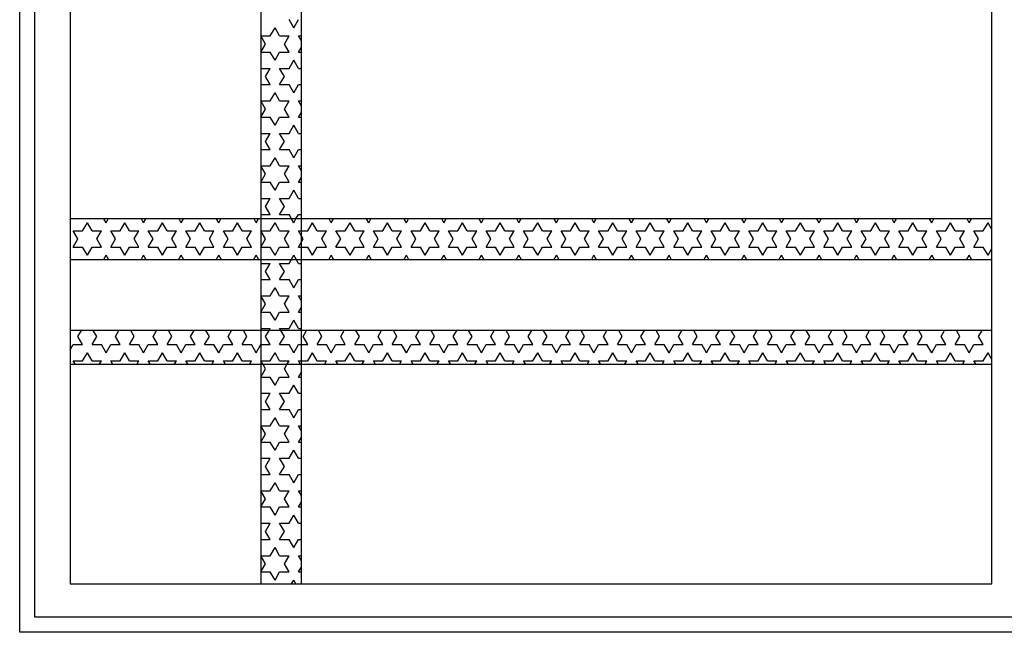
# Model space of a CAD drawing. Units: millimetres. Extents: x 1787 to 68324, y 1435 to 30835.
# Drawn here: x 29368 to 30680, y 21523 to 22339 of the extents above; entities that cross this region are included whole.
import ezdxf

# ---------------------------------------------------------------- set-up
doc = ezdxf.new("R2010")
doc.units = ezdxf.units.MM

# ---------------------------------------------------------------- blocks, each defined once
blk = doc.blocks.new('A$C73B76B3A')
for p, q in [((0, 0), (0, 2)), ((0.02, 0.02), (0.02, 1.98)), ((1.2954, 0.0644), (1.2954, 1.5889)), ((0.0673, 1.1899), (0.0673, 0.0644)), ((0.3214, 1.1899), (0.3214, 0.0644)), ((0.3749, 1.1899), (0.3749, 0.0644)), ((0.3652, 0.8057), (0.3589, 0.8165)), ((0.3652, 0.8057), (0.3714, 0.8165)), ((0.3339, 0.7948), (0.3402, 0.8057)), ((0.3464, 0.7948), (0.3402, 0.8057)), ((0.3214, 0.7948), (0.3339, 0.7948)), ((0.3277, 0.784), (0.3214, 0.7948)), ((0.3464, 0.7948), (0.3589, 0.7948)), ((0.3527, 0.784), (0.3589, 0.7948)), ((0.3714, 0.7948), (0.3749, 0.7948)), ((0.3749, 0.7888), (0.3714, 0.7948)), ((0.3214, 0.7732), (0.3277, 0.784)), ((0.3589, 0.7732), (0.3527, 0.784)), ((0.3714, 0.7732), (0.3749, 0.7793)), ((0.3214, 0.7732), (0.3339, 0.7732)), ((0.3402, 0.7624), (0.3339, 0.7732)), ((0.3402, 0.7624), (0.3464, 0.7732)), ((0.3464, 0.7732), (0.3589, 0.7732)), ((0.3589, 0.7515), (0.3652, 0.7624)), ((0.3714, 0.7515), (0.3652, 0.7624)), ((0.3714, 0.7732), (0.3749, 0.7732)), ((0.3214, 0.7515), (0.3339, 0.7515)), ((0.3277, 0.7407), (0.3339, 0.7515)), ((0.3464, 0.7515), (0.3589, 0.7515)), ((0.3527, 0.7407), (0.3464, 0.7515)), ((0.3714, 0.7515), (0.3749, 0.7515)), ((0.3339, 0.7299), (0.3277, 0.7407)), ((0.3464, 0.7299), (0.3527, 0.7407)), ((0.3214, 0.7299), (0.3339, 0.7299)), ((0.3464, 0.7299), (0.3589, 0.7299)), ((0.3652, 0.7191), (0.3589, 0.7299)), ((0.3652, 0.7191), (0.3714, 0.7299)), ((0.3714, 0.7299), (0.3749, 0.7299)), ((0.3339, 0.7082), (0.3402, 0.7191)), ((0.3464, 0.7082), (0.3402, 0.7191)), ((0.3214, 0.7082), (0.3339, 0.7082)), ((0.3277, 0.6974), (0.3214, 0.7082)), ((0.3214, 0.6866), (0.3277, 0.6974)), ((0.3464, 0.7082), (0.3589, 0.7082)), ((0.3527, 0.6974), (0.3589, 0.7082)), ((0.3589, 0.6866), (0.3527, 0.6974)), ((0.3714, 0.7082), (0.3749, 0.7082)), ((0.3749, 0.7022), (0.3714, 0.7082)), ((0.3214, 0.6866), (0.3339, 0.6866)), ((0.3402, 0.6758), (0.3339, 0.6866)), ((0.3402, 0.6758), (0.3464, 0.6866)), ((0.3464, 0.6866), (0.3589, 0.6866)), ((0.3714, 0.6866), (0.3749, 0.6926)), ((0.3714, 0.6866), (0.3749, 0.6866)), ((0.3589, 0.6649), (0.3652, 0.6758)), ((0.3714, 0.6649), (0.3652, 0.6758)), ((0.3214, 0.6649), (0.3339, 0.6649)), ((0.3277, 0.6541), (0.3339, 0.6649)), ((0.3464, 0.6649), (0.3589, 0.6649)), ((0.3527, 0.6541), (0.3464, 0.6649)), ((0.3714, 0.6649), (0.3749, 0.6649)), ((0.3214, 0.6433), (0.3339, 0.6433)), ((0.3339, 0.6433), (0.3277, 0.6541)), ((0.3464, 0.6433), (0.3527, 0.6541)), ((0.3464, 0.6433), (0.3589, 0.6433)), ((0.3652, 0.6325), (0.3589, 0.6433)), ((0.3652, 0.6325), (0.3714, 0.6433)), ((0.3714, 0.6433), (0.3749, 0.6433)), ((0.3339, 0.6216), (0.3402, 0.6325)), ((0.3464, 0.6216), (0.3402, 0.6325)), ((0.3214, 0.6216), (0.3339, 0.6216)), ((0.3277, 0.6108), (0.3214, 0.6216)), ((0.3464, 0.6216), (0.3589, 0.6216)), ((0.3527, 0.6108), (0.3589, 0.6216)), ((0.3714, 0.6216), (0.3749, 0.6216)), ((0.3749, 0.6156), (0.3714, 0.6216)), ((0.3214, 0.6), (0.3277, 0.6108)), ((0.3589, 0.6), (0.3527, 0.6108)), ((0.3714, 0.6), (0.3749, 0.606)), ((0.3214, 0.6), (0.3339, 0.6)), ((0.3402, 0.5892), (0.3339, 0.6)), ((0.3402, 0.5892), (0.3464, 0.6)), ((0.3464, 0.6), (0.3589, 0.6)), ((0.3714, 0.6), (0.3749, 0.6)), ((0.3214, 0.5783), (0.3339, 0.5783)), ((0.3277, 0.5675), (0.3339, 0.5783)), ((0.3464, 0.5783), (0.3589, 0.5783)), ((0.3527, 0.5675), (0.3464, 0.5783)), ((0.3589, 0.5783), (0.3652, 0.5892)), ((0.3714, 0.5783), (0.3652, 0.5892)), ((0.3714, 0.5783), (0.3749, 0.5783)), ((0.3339, 0.5567), (0.3277, 0.5675)), ((0.3464, 0.5567), (0.3527, 0.5675)), ((0.3214, 0.5567), (0.3339, 0.5567)), ((0.3464, 0.5567), (0.3589, 0.5567)), ((0.3623, 0.5509), (0.3589, 0.5567)), ((0.3681, 0.5509), (0.3714, 0.5567)), ((0.3714, 0.5567), (0.3749, 0.5567)), ((1.2954, 0.5509), (0.0673, 0.5509)), ((0.0673, 0.5495), (0.0681, 0.5509)), ((0.0839, 0.535), (0.0902, 0.5459)), ((0.0964, 0.535), (0.0902, 0.5459)), ((0.1152, 0.5459), (0.1123, 0.5509)), ((0.1152, 0.5459), (0.1181, 0.5509)), ((0.1339, 0.535), (0.1402, 0.5459)), ((0.1464, 0.535), (0.1402, 0.5459)), ((0.1652, 0.5459), (0.1623, 0.5509)), ((0.1652, 0.5459), (0.1681, 0.5509)), ((0.1839, 0.535), (0.1902, 0.5459)), ((0.1964, 0.535), (0.1902, 0.5459)), ((0.2152, 0.5459), (0.2123, 0.5509)), ((0.2152, 0.5459), (0.2181, 0.5509)), ((0.2339, 0.535), (0.2402, 0.5459)), ((0.2464, 0.535), (0.2402, 0.5459)), ((0.2652, 0.5459), (0.2623, 0.5509)), ((0.2652, 0.5459), (0.2681, 0.5509)), ((0.2839, 0.535), (0.2902, 0.5459)), ((0.2964, 0.535), (0.2902, 0.5459)), ((0.3152, 0.5459), (0.3123, 0.5509)), ((0.3152, 0.5459), (0.3181, 0.5509)), ((0.3339, 0.535), (0.3402, 0.5459)), ((0.3464, 0.535), (0.3402, 0.5459)), ((0.3652, 0.5459), (0.3623, 0.5509)), ((0.3652, 0.5459), (0.3681, 0.5509)), ((0.3839, 0.535), (0.3902, 0.5459)), ((0.3964, 0.535), (0.3902, 0.5459)), ((0.4152, 0.5459), (0.4123, 0.5509)), ((0.4152, 0.5459), (0.4181, 0.5509)), ((0.4339, 0.535), (0.4402, 0.5459)), ((0.4464, 0.535), (0.4402, 0.5459)), ((0.4652, 0.5459), (0.4623, 0.5509)), ((0.4652, 0.5459), (0.4681, 0.5509)), ((0.4839, 0.535), (0.4902, 0.5459)), ((0.4964, 0.535), (0.4902, 0.5459)), ((0.5152, 0.5459), (0.5123, 0.5509)), ((0.5152, 0.5459), (0.5181, 0.5509)), ((0.5339, 0.535), (0.5402, 0.5459)), ((0.5464, 0.535), (0.5402, 0.5459)), ((0.5652, 0.5459), (0.5623, 0.5509)), ((0.5652, 0.5459), (0.5681, 0.5509)), ((0.5839, 0.535), (0.5902, 0.5459)), ((0.5964, 0.535), (0.5902, 0.5459)), ((0.6152, 0.5459), (0.6123, 0.5509)), ((0.6152, 0.5459), (0.6181, 0.5509)), ((0.6339, 0.535), (0.6402, 0.5459)), ((0.6464, 0.535), (0.6402, 0.5459)), ((0.6652, 0.5459), (0.6623, 0.5509)), ((0.6652, 0.5459), (0.6681, 0.5509)), ((0.6839, 0.535), (0.6902, 0.5459)), ((0.6964, 0.535), (0.6902, 0.5459)), ((0.7152, 0.5459), (0.7123, 0.5509)), ((0.7152, 0.5459), (0.7181, 0.5509)), ((0.7339, 0.535), (0.7402, 0.5459)), ((0.7464, 0.535), (0.7402, 0.5459)), ((0.7652, 0.5459), (0.7623, 0.5509)), ((0.7652, 0.5459), (0.7681, 0.5509)), ((0.7839, 0.535), (0.7902, 0.5459)), ((0.7964, 0.535), (0.7902, 0.5459)), ((0.8152, 0.5459), (0.8123, 0.5509)), ((0.8152, 0.5459), (0.8181, 0.5509)), ((0.8339, 0.535), (0.8402, 0.5459)), ((0.8464, 0.535), (0.8402, 0.5459)), ((0.8652, 0.5459), (0.8623, 0.5509)), ((0.8652, 0.5459), (0.8681, 0.5509)), ((0.8839, 0.535), (0.8902, 0.5459)), ((0.8964, 0.535), (0.8902, 0.5459)), ((0.9152, 0.5459), (0.9123, 0.5509)), ((0.9152, 0.5459), (0.9181, 0.5509)), ((0.9339, 0.535), (0.9402, 0.5459)), ((0.9464, 0.535), (0.9402, 0.5459)), ((0.9652, 0.5459), (0.9623, 0.5509)), ((0.9652, 0.5459), (0.9681, 0.5509)), ((0.9839, 0.535), (0.9902, 0.5459)), ((0.9964, 0.535), (0.9902, 0.5459)), ((1.0152, 0.5459), (1.0123, 0.5509)), ((1.0152, 0.5459), (1.0181, 0.5509)), ((1.0339, 0.535), (1.0402, 0.5459)), ((1.0464, 0.535), (1.0402, 0.5459)), ((1.0652, 0.5459), (1.0623, 0.5509)), ((1.0652, 0.5459), (1.0681, 0.5509)), ((1.0839, 0.535), (1.0902, 0.5459)), ((1.0964, 0.535), (1.0902, 0.5459)), ((1.1152, 0.5459), (1.1123, 0.5509)), ((1.1152, 0.5459), (1.1181, 0.5509)), ((1.1339, 0.535), (1.1402, 0.5459)), ((1.1464, 0.535), (1.1402, 0.5459)), ((1.1652, 0.5459), (1.1623, 0.5509)), ((1.1652, 0.5459), (1.1681, 0.5509)), ((1.1839, 0.535), (1.1902, 0.5459)), ((1.1964, 0.535), (1.1902, 0.5459)), ((1.2152, 0.5459), (1.2123, 0.5509)), ((1.2152, 0.5459), (1.2181, 0.5509)), ((1.2339, 0.535), (1.2402, 0.5459)), ((1.2464, 0.535), (1.2402, 0.5459)), ((1.2652, 0.5459), (1.2623, 0.5509)), ((1.2652, 0.5459), (1.2681, 0.5509)), ((1.2839, 0.535), (1.2902, 0.5459)), ((1.2954, 0.5368), (1.2902, 0.5459)), ((0.0714, 0.535), (0.0839, 0.535)), ((0.0777, 0.5242), (0.0714, 0.535)), ((0.0964, 0.535), (0.1089, 0.535)), ((0.1027, 0.5242), (0.1089, 0.535)), ((0.1214, 0.535), (0.1339, 0.535)), ((0.1277, 0.5242), (0.1214, 0.535)), ((0.1464, 0.535), (0.1589, 0.535)), ((0.1527, 0.5242), (0.1589, 0.535)), ((0.1714, 0.535), (0.1839, 0.535)), ((0.1777, 0.5242), (0.1714, 0.535)), ((0.1964, 0.535), (0.2089, 0.535)), ((0.2027, 0.5242), (0.2089, 0.535)), ((0.2214, 0.535), (0.2339, 0.535)), ((0.2277, 0.5242), (0.2214, 0.535)), ((0.2464, 0.535), (0.2589, 0.535)), ((0.2527, 0.5242), (0.2589, 0.535)), ((0.2714, 0.535), (0.2839, 0.535)), ((0.2777, 0.5242), (0.2714, 0.535)), ((0.2964, 0.535), (0.3089, 0.535)), ((0.3027, 0.5242), (0.3089, 0.535)), ((0.3214, 0.535), (0.3214, 0.535)), ((0.3214, 0.535), (0.3339, 0.535)), ((0.3214, 0.535), (0.3214, 0.535)), ((0.3277, 0.5242), (0.3214, 0.535)), ((0.3464, 0.535), (0.3589, 0.535)), ((0.3527, 0.5242), (0.3589, 0.535)), ((0.3714, 0.535), (0.3749, 0.535)), ((0.3749, 0.529), (0.3714, 0.535)), ((0.3749, 0.535), (0.3839, 0.535)), ((0.3777, 0.5242), (0.3749, 0.529)), ((0.3964, 0.535), (0.4089, 0.535)), ((0.4027, 0.5242), (0.4089, 0.535)), ((0.4214, 0.535), (0.4339, 0.535)), ((0.4277, 0.5242), (0.4214, 0.535)), ((0.4464, 0.535), (0.4589, 0.535)), ((0.4527, 0.5242), (0.4589, 0.535)), ((0.4714, 0.535), (0.4839, 0.535)), ((0.4777, 0.5242), (0.4714, 0.535)), ((0.4964, 0.535), (0.5089, 0.535)), ((0.5027, 0.5242), (0.5089, 0.535)), ((0.5214, 0.535), (0.5339, 0.535)), ((0.5277, 0.5242), (0.5214, 0.535)), ((0.5464, 0.535), (0.5589, 0.535)), ((0.5527, 0.5242), (0.5589, 0.535)), ((0.5714, 0.535), (0.5839, 0.535)), ((0.5777, 0.5242), (0.5714, 0.535)), ((0.5964, 0.535), (0.6089, 0.535)), ((0.6027, 0.5242), (0.6089, 0.535)), ((0.6214, 0.535), (0.6339, 0.535)), ((0.6277, 0.5242), (0.6214, 0.535)), ((0.6464, 0.535), (0.6589, 0.535)), ((0.6527, 0.5242), (0.6589, 0.535)), ((0.6714, 0.535), (0.6839, 0.535)), ((0.6777, 0.5242), (0.6714, 0.535)), ((0.6964, 0.535), (0.7089, 0.535)), ((0.7027, 0.5242), (0.7089, 0.535)), ((0.7214, 0.535), (0.7339, 0.535)), ((0.7277, 0.5242), (0.7214, 0.535)), ((0.7464, 0.535), (0.7589, 0.535)), ((0.7527, 0.5242), (0.7589, 0.535)), ((0.7714, 0.535), (0.7839, 0.535)), ((0.7777, 0.5242), (0.7714, 0.535)), ((0.7964, 0.535), (0.8089, 0.535)), ((0.8027, 0.5242), (0.8089, 0.535)), ((0.8214, 0.535), (0.8339, 0.535)), ((0.8277, 0.5242), (0.8214, 0.535)), ((0.8464, 0.535), (0.8589, 0.535)), ((0.8527, 0.5242), (0.8589, 0.535)), ((0.8714, 0.535), (0.8839, 0.535)), ((0.8777, 0.5242), (0.8714, 0.535)), ((0.8964, 0.535), (0.9089, 0.535)), ((0.9027, 0.5242), (0.9089, 0.535)), ((0.9214, 0.535), (0.9339, 0.535)), ((0.9277, 0.5242), (0.9214, 0.535)), ((0.9464, 0.535), (0.9589, 0.535)), ((0.9527, 0.5242), (0.9589, 0.535)), ((0.9714, 0.535), (0.9839, 0.535)), ((0.9777, 0.5242), (0.9714, 0.535)), ((0.9964, 0.535), (1.0089, 0.535)), ((1.0027, 0.5242), (1.0089, 0.535)), ((1.0214, 0.535), (1.0339, 0.535)), ((1.0277, 0.5242), (1.0214, 0.535)), ((1.0464, 0.535), (1.0589, 0.535)), ((1.0527, 0.5242), (1.0589, 0.535)), ((1.0714, 0.535), (1.0839, 0.535)), ((1.0777, 0.5242), (1.0714, 0.535)), ((1.0964, 0.535), (1.1089, 0.535)), ((1.1027, 0.5242), (1.1089, 0.535)), ((1.1214, 0.535), (1.1339, 0.535)), ((1.1277, 0.5242), (1.1214, 0.535)), ((1.1464, 0.535), (1.1589, 0.535)), ((1.1527, 0.5242), (1.1589, 0.535)), ((1.1714, 0.535), (1.1839, 0.535)), ((1.1777, 0.5242), (1.1714, 0.535)), ((1.1964, 0.535), (1.2089, 0.535)), ((1.2027, 0.5242), (1.2089, 0.535)), ((1.2214, 0.535), (1.2339, 0.535)), ((1.2277, 0.5242), (1.2214, 0.535)), ((1.2464, 0.535), (1.2589, 0.535)), ((1.2527, 0.5242), (1.2589, 0.535)), ((1.2714, 0.535), (1.2839, 0.535)), ((1.2777, 0.5242), (1.2714, 0.535)), ((0.0714, 0.5134), (0.0777, 0.5242)), ((0.0714, 0.5134), (0.0839, 0.5134)), ((0.0902, 0.5026), (0.0839, 0.5134)), ((0.0902, 0.5026), (0.0964, 0.5134)), ((0.0964, 0.5134), (0.1089, 0.5134)), ((0.1089, 0.5134), (0.1027, 0.5242)), ((0.1214, 0.5134), (0.1277, 0.5242)), ((0.1214, 0.5134), (0.1339, 0.5134)), ((0.1402, 0.5026), (0.1339, 0.5134)), ((0.1402, 0.5026), (0.1464, 0.5134)), ((0.1464, 0.5134), (0.1589, 0.5134)), ((0.1589, 0.5134), (0.1527, 0.5242)), ((0.1714, 0.5134), (0.1777, 0.5242)), ((0.1714, 0.5134), (0.1839, 0.5134)), ((0.1902, 0.5026), (0.1839, 0.5134)), ((0.1902, 0.5026), (0.1964, 0.5134)), ((0.1964, 0.5134), (0.2089, 0.5134)), ((0.2089, 0.5134), (0.2027, 0.5242)), ((0.2214, 0.5134), (0.2277, 0.5242)), ((0.2214, 0.5134), (0.2339, 0.5134)), ((0.2402, 0.5026), (0.2339, 0.5134)), ((0.2402, 0.5026), (0.2464, 0.5134)), ((0.2464, 0.5134), (0.2589, 0.5134)), ((0.2589, 0.5134), (0.2527, 0.5242)), ((0.2714, 0.5134), (0.2777, 0.5242)), ((0.2714, 0.5134), (0.2839, 0.5134)), ((0.2902, 0.5026), (0.2839, 0.5134)), ((0.2902, 0.5026), (0.2964, 0.5134)), ((0.2964, 0.5134), (0.3089, 0.5134)), ((0.3089, 0.5134), (0.3027, 0.5242)), ((0.3214, 0.5134), (0.3277, 0.5242)), ((0.3214, 0.5134), (0.3214, 0.5134)), ((0.3214, 0.5134), (0.3339, 0.5134)), ((0.3214, 0.5134), (0.3214, 0.5134)), ((0.3402, 0.5026), (0.3339, 0.5134)), ((0.3402, 0.5026), (0.3464, 0.5134)), ((0.3464, 0.5134), (0.3589, 0.5134)), ((0.3589, 0.5134), (0.3527, 0.5242)), ((0.3714, 0.5134), (0.3749, 0.5194)), ((0.3714, 0.5134), (0.3749, 0.5134)), ((0.3749, 0.5194), (0.3777, 0.5242)), ((0.3749, 0.5134), (0.3839, 0.5134)), ((0.3902, 0.5026), (0.3839, 0.5134)), ((0.3902, 0.5026), (0.3964, 0.5134)), ((0.3964, 0.5134), (0.4089, 0.5134)), ((0.4089, 0.5134), (0.4027, 0.5242)), ((0.4214, 0.5134), (0.4277, 0.5242)), ((0.4214, 0.5134), (0.4339, 0.5134)), ((0.4402, 0.5026), (0.4339, 0.5134)), ((0.4402, 0.5026), (0.4464, 0.5134)), ((0.4464, 0.5134), (0.4589, 0.5134)), ((0.4589, 0.5134), (0.4527, 0.5242)), ((0.4714, 0.5134), (0.4777, 0.5242)), ((0.4714, 0.5134), (0.4839, 0.5134)), ((0.4902, 0.5026), (0.4839, 0.5134)), ((0.4902, 0.5026), (0.4964, 0.5134)), ((0.4964, 0.5134), (0.5089, 0.5134)), ((0.5089, 0.5134), (0.5027, 0.5242)), ((0.5214, 0.5134), (0.5277, 0.5242)), ((0.5214, 0.5134), (0.5339, 0.5134)), ((0.5402, 0.5026), (0.5339, 0.5134)), ((0.5402, 0.5026), (0.5464, 0.5134)), ((0.5464, 0.5134), (0.5589, 0.5134)), ((0.5589, 0.5134), (0.5527, 0.5242)), ((0.5714, 0.5134), (0.5777, 0.5242)), ((0.5714, 0.5134), (0.5839, 0.5134)), ((0.5902, 0.5026), (0.5839, 0.5134)), ((0.5902, 0.5026), (0.5964, 0.5134)), ((0.5964, 0.5134), (0.6089, 0.5134)), ((0.6089, 0.5134), (0.6027, 0.5242)), ((0.6214, 0.5134), (0.6277, 0.5242)), ((0.6214, 0.5134), (0.6339, 0.5134)), ((0.6402, 0.5026), (0.6339, 0.5134)), ((0.6402, 0.5026), (0.6464, 0.5134)), ((0.6464, 0.5134), (0.6589, 0.5134)), ((0.6589, 0.5134), (0.6527, 0.5242)), ((0.6714, 0.5134), (0.6777, 0.5242)), ((0.6714, 0.5134), (0.6839, 0.5134)), ((0.6902, 0.5026), (0.6839, 0.5134)), ((0.6902, 0.5026), (0.6964, 0.5134)), ((0.6964, 0.5134), (0.7089, 0.5134)), ((0.7089, 0.5134), (0.7027, 0.5242)), ((0.7214, 0.5134), (0.7277, 0.5242)), ((0.7214, 0.5134), (0.7339, 0.5134)), ((0.7402, 0.5026), (0.7339, 0.5134)), ((0.7402, 0.5026), (0.7464, 0.5134)), ((0.7464, 0.5134), (0.7589, 0.5134)), ((0.7589, 0.5134), (0.7527, 0.5242)), ((0.7714, 0.5134), (0.7777, 0.5242)), ((0.7714, 0.5134), (0.7839, 0.5134)), ((0.7902, 0.5026), (0.7839, 0.5134)), ((0.7902, 0.5026), (0.7964, 0.5134)), ((0.7964, 0.5134), (0.8089, 0.5134)), ((0.8089, 0.5134), (0.8027, 0.5242)), ((0.8214, 0.5134), (0.8277, 0.5242)), ((0.8214, 0.5134), (0.8339, 0.5134)), ((0.8402, 0.5026), (0.8339, 0.5134)), ((0.8402, 0.5026), (0.8464, 0.5134)), ((0.8464, 0.5134), (0.8589, 0.5134)), ((0.8589, 0.5134), (0.8527, 0.5242)), ((0.8714, 0.5134), (0.8777, 0.5242)), ((0.8714, 0.5134), (0.8839, 0.5134)), ((0.8902, 0.5026), (0.8839, 0.5134)), ((0.8902, 0.5026), (0.8964, 0.5134)), ((0.8964, 0.5134), (0.9089, 0.5134)), ((0.9089, 0.5134), (0.9027, 0.5242)), ((0.9214, 0.5134), (0.9277, 0.5242)), ((0.9214, 0.5134), (0.9339, 0.5134)), ((0.9402, 0.5026), (0.9339, 0.5134)), ((0.9402, 0.5026), (0.9464, 0.5134)), ((0.9464, 0.5134), (0.9589, 0.5134)), ((0.9589, 0.5134), (0.9527, 0.5242)), ((0.9714, 0.5134), (0.9777, 0.5242)), ((0.9714, 0.5134), (0.9839, 0.5134)), ((0.9902, 0.5026), (0.9839, 0.5134)), ((0.9902, 0.5026), (0.9964, 0.5134)), ((0.9964, 0.5134), (1.0089, 0.5134)), ((1.0089, 0.5134), (1.0027, 0.5242)), ((1.0214, 0.5134), (1.0277, 0.5242)), ((1.0214, 0.5134), (1.0339, 0.5134)), ((1.0402, 0.5026), (1.0339, 0.5134)), ((1.0402, 0.5026), (1.0464, 0.5134)), ((1.0464, 0.5134), (1.0589, 0.5134)), ((1.0589, 0.5134), (1.0527, 0.5242)), ((1.0714, 0.5134), (1.0777, 0.5242)), ((1.0714, 0.5134), (1.0839, 0.5134)), ((1.0902, 0.5026), (1.0839, 0.5134)), ((1.0902, 0.5026), (1.0964, 0.5134)), ((1.0964, 0.5134), (1.1089, 0.5134)), ((1.1089, 0.5134), (1.1027, 0.5242)), ((1.1214, 0.5134), (1.1277, 0.5242)), ((1.1214, 0.5134), (1.1339, 0.5134)), ((1.1402, 0.5026), (1.1339, 0.5134)), ((1.1402, 0.5026), (1.1464, 0.5134)), ((1.1464, 0.5134), (1.1589, 0.5134)), ((1.1589, 0.5134), (1.1527, 0.5242)), ((1.1714, 0.5134), (1.1777, 0.5242)), ((1.1714, 0.5134), (1.1839, 0.5134)), ((1.1902, 0.5026), (1.1839, 0.5134)), ((1.1902, 0.5026), (1.1964, 0.5134)), ((1.1964, 0.5134), (1.2089, 0.5134)), ((1.2089, 0.5134), (1.2027, 0.5242)), ((1.2214, 0.5134), (1.2277, 0.5242)), ((1.2214, 0.5134), (1.2339, 0.5134)), ((1.2402, 0.5026), (1.2339, 0.5134)), ((1.2402, 0.5026), (1.2464, 0.5134)), ((1.2464, 0.5134), (1.2589, 0.5134)), ((1.2589, 0.5134), (1.2527, 0.5242)), ((1.2714, 0.5134), (1.2777, 0.5242)), ((1.2714, 0.5134), (1.2839, 0.5134)), ((1.2902, 0.5026), (1.2839, 0.5134)), ((0.0687, 0.4965), (0.0673, 0.4989)), ((0.1117, 0.4965), (0.1152, 0.5026)), ((0.1187, 0.4965), (0.1152, 0.5026)), ((0.1617, 0.4965), (0.1652, 0.5026)), ((0.1687, 0.4965), (0.1652, 0.5026)), ((0.2117, 0.4965), (0.2152, 0.5026)), ((0.2187, 0.4965), (0.2152, 0.5026)), ((0.2617, 0.4965), (0.2652, 0.5026)), ((0.2687, 0.4965), (0.2652, 0.5026)), ((0.3117, 0.4965), (0.3152, 0.5026)), ((0.3187, 0.4965), (0.3152, 0.5026)), ((0.3617, 0.4965), (0.3652, 0.5026)), ((0.3687, 0.4965), (0.3652, 0.5026)), ((0.4117, 0.4965), (0.4152, 0.5026)), ((0.4187, 0.4965), (0.4152, 0.5026)), ((0.4617, 0.4965), (0.4652, 0.5026)), ((0.4687, 0.4965), (0.4652, 0.5026)), ((0.5117, 0.4965), (0.5152, 0.5026)), ((0.5187, 0.4965), (0.5152, 0.5026)), ((0.5617, 0.4965), (0.5652, 0.5026)), ((0.5687, 0.4965), (0.5652, 0.5026)), ((0.6117, 0.4965), (0.6152, 0.5026)), ((0.6187, 0.4965), (0.6152, 0.5026)), ((0.6617, 0.4965), (0.6652, 0.5026)), ((0.6687, 0.4965), (0.6652, 0.5026)), ((0.7117, 0.4965), (0.7152, 0.5026)), ((0.7187, 0.4965), (0.7152, 0.5026)), ((0.7617, 0.4965), (0.7652, 0.5026)), ((0.7687, 0.4965), (0.7652, 0.5026)), ((0.8117, 0.4965), (0.8152, 0.5026)), ((0.8187, 0.4965), (0.8152, 0.5026)), ((0.8617, 0.4965), (0.8652, 0.5026)), ((0.8687, 0.4965), (0.8652, 0.5026)), ((0.9117, 0.4965), (0.9152, 0.5026)), ((0.9187, 0.4965), (0.9152, 0.5026)), ((0.9617, 0.4965), (0.9652, 0.5026)), ((0.9687, 0.4965), (0.9652, 0.5026)), ((1.0117, 0.4965), (1.0152, 0.5026)), ((1.0187, 0.4965), (1.0152, 0.5026)), ((1.0617, 0.4965), (1.0652, 0.5026)), ((1.0687, 0.4965), (1.0652, 0.5026)), ((1.1117, 0.4965), (1.1152, 0.5026)), ((1.1187, 0.4965), (1.1152, 0.5026)), ((1.1617, 0.4965), (1.1652, 0.5026)), ((1.1687, 0.4965), (1.1652, 0.5026)), ((1.2117, 0.4965), (1.2152, 0.5026)), ((1.2187, 0.4965), (1.2152, 0.5026)), ((1.2617, 0.4965), (1.2652, 0.5026)), ((1.2687, 0.4965), (1.2652, 0.5026)), ((1.2902, 0.5026), (1.2954, 0.5116)), ((1.2954, 0.4965), (0.0673, 0.4965)), ((0.3214, 0.4917), (0.3339, 0.4917)), ((0.3277, 0.4809), (0.3339, 0.4917)), ((0.3464, 0.4917), (0.3589, 0.4917)), ((0.3527, 0.4809), (0.3464, 0.4917)), ((0.3589, 0.4917), (0.3617, 0.4965)), ((0.3714, 0.4917), (0.3687, 0.4965)), ((0.3714, 0.4917), (0.3749, 0.4917)), ((0.3339, 0.4701), (0.3277, 0.4809)), ((0.3464, 0.4701), (0.3527, 0.4809)), ((0.3214, 0.4701), (0.3339, 0.4701)), ((0.3339, 0.4484), (0.3402, 0.4593)), ((0.3464, 0.4484), (0.3402, 0.4593)), ((0.3464, 0.4701), (0.3589, 0.4701)), ((0.3652, 0.4593), (0.3589, 0.4701)), ((0.3652, 0.4593), (0.3714, 0.4701)), ((0.3714, 0.4701), (0.3749, 0.4701)), ((0.3214, 0.4484), (0.3339, 0.4484)), ((0.3277, 0.4376), (0.3214, 0.4484)), ((0.3464, 0.4484), (0.3589, 0.4484)), ((0.3527, 0.4376), (0.3589, 0.4484)), ((0.3714, 0.4484), (0.3749, 0.4484)), ((0.3749, 0.4424), (0.3714, 0.4484)), ((0.3214, 0.4268), (0.3277, 0.4376)), ((0.3589, 0.4268), (0.3527, 0.4376)), ((0.3214, 0.4268), (0.3339, 0.4268)), ((0.3402, 0.4159), (0.3339, 0.4268)), ((0.3402, 0.4159), (0.3464, 0.4268)), ((0.3464, 0.4268), (0.3589, 0.4268)), ((0.3714, 0.4268), (0.3749, 0.4328)), ((0.3714, 0.4268), (0.3749, 0.4268)), ((0.3589, 0.4051), (0.3652, 0.4159)), ((0.3714, 0.4051), (0.3652, 0.4159)), ((1.2954, 0.4023), (0.0673, 0.4023)), ((0.0777, 0.3943), (0.0823, 0.4023)), ((0.0839, 0.3835), (0.0777, 0.3943)), ((0.0964, 0.3835), (0.1027, 0.3943)), ((0.1027, 0.3943), (0.0981, 0.4023)), ((0.1277, 0.3943), (0.1323, 0.4023)), ((0.1339, 0.3835), (0.1277, 0.3943)), ((0.1464, 0.3835), (0.1527, 0.3943)), ((0.1527, 0.3943), (0.1481, 0.4023)), ((0.1777, 0.3943), (0.1823, 0.4023)), ((0.1839, 0.3835), (0.1777, 0.3943)), ((0.1964, 0.3835), (0.2027, 0.3943)), ((0.2027, 0.3943), (0.1981, 0.4023)), ((0.2277, 0.3943), (0.2323, 0.4023)), ((0.2339, 0.3835), (0.2277, 0.3943)), ((0.2464, 0.3835), (0.2527, 0.3943)), ((0.2527, 0.3943), (0.2481, 0.4023)), ((0.2777, 0.3943), (0.2823, 0.4023)), ((0.2839, 0.3835), (0.2777, 0.3943)), ((0.2964, 0.3835), (0.3027, 0.3943)), ((0.3027, 0.3943), (0.2981, 0.4023)), ((0.3214, 0.4051), (0.3339, 0.4051)), ((0.3277, 0.3943), (0.3323, 0.4023)), ((0.3339, 0.3835), (0.3277, 0.3943)), ((0.3323, 0.4023), (0.3339, 0.4051)), ((0.3464, 0.4051), (0.3589, 0.4051)), ((0.3481, 0.4023), (0.3464, 0.4051)), ((0.3464, 0.3835), (0.3527, 0.3943)), ((0.3527, 0.3943), (0.3481, 0.4023)), ((0.3714, 0.4051), (0.3749, 0.4051)), ((0.3777, 0.3943), (0.3823, 0.4023)), ((0.3839, 0.3835), (0.3777, 0.3943)), ((0.3964, 0.3835), (0.4027, 0.3943)), ((0.4027, 0.3943), (0.3981, 0.4023)), ((0.4277, 0.3943), (0.4323, 0.4023)), ((0.4339, 0.3835), (0.4277, 0.3943)), ((0.4464, 0.3835), (0.4527, 0.3943)), ((0.4527, 0.3943), (0.4481, 0.4023)), ((0.4777, 0.3943), (0.4823, 0.4023)), ((0.4839, 0.3835), (0.4777, 0.3943)), ((0.4964, 0.3835), (0.5027, 0.3943)), ((0.5027, 0.3943), (0.4981, 0.4023)), ((0.5277, 0.3943), (0.5323, 0.4023)), ((0.5339, 0.3835), (0.5277, 0.3943)), ((0.5464, 0.3835), (0.5527, 0.3943)), ((0.5527, 0.3943), (0.5481, 0.4023)), ((0.5777, 0.3943), (0.5823, 0.4023)), ((0.5839, 0.3835), (0.5777, 0.3943)), ((0.5964, 0.3835), (0.6027, 0.3943)), ((0.6027, 0.3943), (0.5981, 0.4023)), ((0.6277, 0.3943), (0.6323, 0.4023)), ((0.6339, 0.3835), (0.6277, 0.3943)), ((0.6464, 0.3835), (0.6527, 0.3943)), ((0.6527, 0.3943), (0.6481, 0.4023)), ((0.6777, 0.3943), (0.6823, 0.4023)), ((0.6839, 0.3835), (0.6777, 0.3943)), ((0.6964, 0.3835), (0.7027, 0.3943)), ((0.7027, 0.3943), (0.6981, 0.4023)), ((0.7277, 0.3943), (0.7323, 0.4023)), ((0.7339, 0.3835), (0.7277, 0.3943)), ((0.7464, 0.3835), (0.7527, 0.3943)), ((0.7527, 0.3943), (0.7481, 0.4023)), ((0.7777, 0.3943), (0.7823, 0.4023)), ((0.7839, 0.3835), (0.7777, 0.3943)), ((0.7964, 0.3835), (0.8027, 0.3943)), ((0.8027, 0.3943), (0.7981, 0.4023)), ((0.8277, 0.3943), (0.8323, 0.4023)), ((0.8339, 0.3835), (0.8277, 0.3943)), ((0.8464, 0.3835), (0.8527, 0.3943)), ((0.8527, 0.3943), (0.8481, 0.4023)), ((0.8777, 0.3943), (0.8823, 0.4023)), ((0.8839, 0.3835), (0.8777, 0.3943)), ((0.8964, 0.3835), (0.9027, 0.3943)), ((0.9027, 0.3943), (0.8981, 0.4023)), ((0.9277, 0.3943), (0.9323, 0.4023)), ((0.9339, 0.3835), (0.9277, 0.3943)), ((0.9464, 0.3835), (0.9527, 0.3943)), ((0.9527, 0.3943), (0.9481, 0.4023)), ((0.9777, 0.3943), (0.9823, 0.4023)), ((0.9839, 0.3835), (0.9777, 0.3943)), ((0.9964, 0.3835), (1.0027, 0.3943)), ((1.0027, 0.3943), (0.9981, 0.4023)), ((1.0277, 0.3943), (1.0323, 0.4023)), ((1.0339, 0.3835), (1.0277, 0.3943)), ((1.0464, 0.3835), (1.0527, 0.3943)), ((1.0527, 0.3943), (1.0481, 0.4023)), ((1.0777, 0.3943), (1.0823, 0.4023)), ((1.0839, 0.3835), (1.0777, 0.3943)), ((1.0964, 0.3835), (1.1027, 0.3943)), ((1.1027, 0.3943), (1.0981, 0.4023)), ((1.1277, 0.3943), (1.1323, 0.4023)), ((1.1339, 0.3835), (1.1277, 0.3943)), ((1.1464, 0.3835), (1.1527, 0.3943)), ((1.1527, 0.3943), (1.1481, 0.4023)), ((1.1777, 0.3943), (1.1823, 0.4023)), ((1.1839, 0.3835), (1.1777, 0.3943)), ((1.1964, 0.3835), (1.2027, 0.3943)), ((1.2027, 0.3943), (1.1981, 0.4023)), ((1.2277, 0.3943), (1.2323, 0.4023)), ((1.2339, 0.3835), (1.2277, 0.3943)), ((1.2464, 0.3835), (1.2527, 0.3943)), ((1.2527, 0.3943), (1.2481, 0.4023)), ((1.2777, 0.3943), (1.2823, 0.4023)), ((1.2839, 0.3835), (1.2777, 0.3943)), ((0.0673, 0.3763), (0.0714, 0.3835)), ((0.0714, 0.3835), (0.0839, 0.3835)), ((0.0964, 0.3835), (0.1089, 0.3835)), ((0.1152, 0.3726), (0.1089, 0.3835)), ((0.1152, 0.3726), (0.1214, 0.3835)), ((0.1214, 0.3835), (0.1339, 0.3835)), ((0.1464, 0.3835), (0.1589, 0.3835)), ((0.1652, 0.3726), (0.1589, 0.3835)), ((0.1652, 0.3726), (0.1714, 0.3835)), ((0.1714, 0.3835), (0.1839, 0.3835)), ((0.1964, 0.3835), (0.2089, 0.3835)), ((0.2152, 0.3726), (0.2089, 0.3835)), ((0.2152, 0.3726), (0.2214, 0.3835)), ((0.2214, 0.3835), (0.2339, 0.3835)), ((0.2464, 0.3835), (0.2589, 0.3835)), ((0.2652, 0.3726), (0.2589, 0.3835)), ((0.2652, 0.3726), (0.2714, 0.3835)), ((0.2714, 0.3835), (0.2839, 0.3835)), ((0.2964, 0.3835), (0.3089, 0.3835)), ((0.3152, 0.3726), (0.3089, 0.3835)), ((0.3152, 0.3726), (0.3214, 0.3835)), ((0.3214, 0.3835), (0.3214, 0.3835)), ((0.3214, 0.3835), (0.3339, 0.3835)), ((0.3464, 0.3835), (0.3589, 0.3835)), ((0.3652, 0.3726), (0.3589, 0.3835)), ((0.3652, 0.3726), (0.3714, 0.3835)), ((0.3714, 0.3835), (0.3749, 0.3835)), ((0.3749, 0.3835), (0.3839, 0.3835)), ((0.3964, 0.3835), (0.4089, 0.3835)), ((0.4152, 0.3726), (0.4089, 0.3835)), ((0.4152, 0.3726), (0.4214, 0.3835)), ((0.4214, 0.3835), (0.4339, 0.3835)), ((0.4464, 0.3835), (0.4589, 0.3835)), ((0.4652, 0.3726), (0.4589, 0.3835)), ((0.4652, 0.3726), (0.4714, 0.3835)), ((0.4714, 0.3835), (0.4839, 0.3835)), ((0.4964, 0.3835), (0.5089, 0.3835)), ((0.5152, 0.3726), (0.5089, 0.3835)), ((0.5152, 0.3726), (0.5214, 0.3835)), ((0.5214, 0.3835), (0.5339, 0.3835)), ((0.5464, 0.3835), (0.5589, 0.3835)), ((0.5652, 0.3726), (0.5589, 0.3835)), ((0.5652, 0.3726), (0.5714, 0.3835)), ((0.5714, 0.3835), (0.5839, 0.3835)), ((0.5964, 0.3835), (0.6089, 0.3835)), ((0.6152, 0.3726), (0.6089, 0.3835)), ((0.6152, 0.3726), (0.6214, 0.3835)), ((0.6214, 0.3835), (0.6339, 0.3835)), ((0.6464, 0.3835), (0.6589, 0.3835)), ((0.6652, 0.3726), (0.6589, 0.3835)), ((0.6652, 0.3726), (0.6714, 0.3835)), ((0.6714, 0.3835), (0.6839, 0.3835)), ((0.6964, 0.3835), (0.7089, 0.3835)), ((0.7152, 0.3726), (0.7089, 0.3835)), ((0.7152, 0.3726), (0.7214, 0.3835)), ((0.7214, 0.3835), (0.7339, 0.3835)), ((0.7464, 0.3835), (0.7589, 0.3835)), ((0.7652, 0.3726), (0.7589, 0.3835)), ((0.7652, 0.3726), (0.7714, 0.3835)), ((0.7714, 0.3835), (0.7839, 0.3835)), ((0.7964, 0.3835), (0.8089, 0.3835)), ((0.8152, 0.3726), (0.8089, 0.3835)), ((0.8152, 0.3726), (0.8214, 0.3835)), ((0.8214, 0.3835), (0.8339, 0.3835)), ((0.8464, 0.3835), (0.8589, 0.3835)), ((0.8652, 0.3726), (0.8589, 0.3835)), ((0.8652, 0.3726), (0.8714, 0.3835)), ((0.8714, 0.3835), (0.8839, 0.3835)), ((0.8964, 0.3835), (0.9089, 0.3835)), ((0.9152, 0.3726), (0.9089, 0.3835)), ((0.9152, 0.3726), (0.9214, 0.3835)), ((0.9214, 0.3835), (0.9339, 0.3835)), ((0.9464, 0.3835), (0.9589, 0.3835)), ((0.9652, 0.3726), (0.9589, 0.3835)), ((0.9652, 0.3726), (0.9714, 0.3835)), ((0.9714, 0.3835), (0.9839, 0.3835)), ((0.9964, 0.3835), (1.0089, 0.3835)), ((1.0152, 0.3726), (1.0089, 0.3835)), ((1.0152, 0.3726), (1.0214, 0.3835)), ((1.0214, 0.3835), (1.0339, 0.3835)), ((1.0464, 0.3835), (1.0589, 0.3835)), ((1.0652, 0.3726), (1.0589, 0.3835)), ((1.0652, 0.3726), (1.0714, 0.3835)), ((1.0714, 0.3835), (1.0839, 0.3835)), ((1.0964, 0.3835), (1.1089, 0.3835)), ((1.1152, 0.3726), (1.1089, 0.3835)), ((1.1152, 0.3726), (1.1214, 0.3835)), ((1.1214, 0.3835), (1.1339, 0.3835)), ((1.1464, 0.3835), (1.1589, 0.3835)), ((1.1652, 0.3726), (1.1589, 0.3835)), ((1.1652, 0.3726), (1.1714, 0.3835)), ((1.1714, 0.3835), (1.1839, 0.3835)), ((1.1964, 0.3835), (1.2089, 0.3835)), ((1.2152, 0.3726), (1.2089, 0.3835)), ((1.2152, 0.3726), (1.2214, 0.3835)), ((1.2214, 0.3835), (1.2339, 0.3835)), ((1.2464, 0.3835), (1.2589, 0.3835)), ((1.2652, 0.3726), (1.2589, 0.3835)), ((1.2652, 0.3726), (1.2714, 0.3835)), ((1.2714, 0.3835), (1.2839, 0.3835)), ((0.0839, 0.3618), (0.0902, 0.3726)), ((0.0964, 0.3618), (0.0902, 0.3726)), ((0.1339, 0.3618), (0.1402, 0.3726)), ((0.1464, 0.3618), (0.1402, 0.3726)), ((0.1839, 0.3618), (0.1902, 0.3726)), ((0.1964, 0.3618), (0.1902, 0.3726)), ((0.2339, 0.3618), (0.2402, 0.3726)), ((0.2464, 0.3618), (0.2402, 0.3726)), ((0.2839, 0.3618), (0.2902, 0.3726)), ((0.2964, 0.3618), (0.2902, 0.3726)), ((0.3339, 0.3618), (0.3402, 0.3726)), ((0.3464, 0.3618), (0.3402, 0.3726)), ((0.3839, 0.3618), (0.3902, 0.3726)), ((0.3964, 0.3618), (0.3902, 0.3726)), ((0.4339, 0.3618), (0.4402, 0.3726)), ((0.4464, 0.3618), (0.4402, 0.3726)), ((0.4839, 0.3618), (0.4902, 0.3726)), ((0.4964, 0.3618), (0.4902, 0.3726)), ((0.5339, 0.3618), (0.5402, 0.3726)), ((0.5464, 0.3618), (0.5402, 0.3726)), ((0.5839, 0.3618), (0.5902, 0.3726)), ((0.5964, 0.3618), (0.5902, 0.3726)), ((0.6339, 0.3618), (0.6402, 0.3726)), ((0.6464, 0.3618), (0.6402, 0.3726)), ((0.6839, 0.3618), (0.6902, 0.3726)), ((0.6964, 0.3618), (0.6902, 0.3726)), ((0.7339, 0.3618), (0.7402, 0.3726)), ((0.7464, 0.3618), (0.7402, 0.3726)), ((0.7839, 0.3618), (0.7902, 0.3726)), ((0.7964, 0.3618), (0.7902, 0.3726)), ((0.8339, 0.3618), (0.8402, 0.3726)), ((0.8464, 0.3618), (0.8402, 0.3726)), ((0.8839, 0.3618), (0.8902, 0.3726)), ((0.8964, 0.3618), (0.8902, 0.3726)), ((0.9339, 0.3618), (0.9402, 0.3726)), ((0.9464, 0.3618), (0.9402, 0.3726)), ((0.9839, 0.3618), (0.9902, 0.3726)), ((0.9964, 0.3618), (0.9902, 0.3726)), ((1.0339, 0.3618), (1.0402, 0.3726)), ((1.0464, 0.3618), (1.0402, 0.3726)), ((1.0839, 0.3618), (1.0902, 0.3726)), ((1.0964, 0.3618), (1.0902, 0.3726)), ((1.1339, 0.3618), (1.1402, 0.3726)), ((1.1464, 0.3618), (1.1402, 0.3726)), ((1.1839, 0.3618), (1.1902, 0.3726)), ((1.1964, 0.3618), (1.1902, 0.3726)), ((1.2339, 0.3618), (1.2402, 0.3726)), ((1.2464, 0.3618), (1.2402, 0.3726)), ((1.2839, 0.3618), (1.2902, 0.3726)), ((1.2954, 0.3636), (1.2902, 0.3726)), ((1.2954, 0.3568), (0.0673, 0.3568)), ((0.0714, 0.3618), (0.0839, 0.3618)), ((0.0743, 0.3568), (0.0714, 0.3618)), ((0.0964, 0.3618), (0.1089, 0.3618)), ((0.106, 0.3568), (0.1089, 0.3618)), ((0.1214, 0.3618), (0.1339, 0.3618)), ((0.1243, 0.3568), (0.1214, 0.3618)), ((0.1464, 0.3618), (0.1589, 0.3618)), ((0.156, 0.3568), (0.1589, 0.3618)), ((0.1714, 0.3618), (0.1839, 0.3618)), ((0.1743, 0.3568), (0.1714, 0.3618)), ((0.1964, 0.3618), (0.2089, 0.3618)), ((0.206, 0.3568), (0.2089, 0.3618)), ((0.2214, 0.3618), (0.2339, 0.3618)), ((0.2243, 0.3568), (0.2214, 0.3618)), ((0.2464, 0.3618), (0.2589, 0.3618)), ((0.256, 0.3568), (0.2589, 0.3618)), ((0.2714, 0.3618), (0.2839, 0.3618)), ((0.2743, 0.3568), (0.2714, 0.3618)), ((0.2964, 0.3618), (0.3089, 0.3618)), ((0.306, 0.3568), (0.3089, 0.3618)), ((0.3214, 0.3618), (0.3214, 0.3618)), ((0.3214, 0.3618), (0.3339, 0.3618)), ((0.3243, 0.3568), (0.3214, 0.3618)), ((0.3214, 0.3618), (0.3214, 0.3618)), ((0.3277, 0.351), (0.3243, 0.3568)), ((0.3464, 0.3618), (0.3589, 0.3618)), ((0.3527, 0.351), (0.356, 0.3568)), ((0.356, 0.3568), (0.3589, 0.3618)), ((0.3714, 0.3618), (0.3749, 0.3618)), ((0.3743, 0.3568), (0.3714, 0.3618)), ((0.3749, 0.3558), (0.3743, 0.3568)), ((0.3749, 0.3618), (0.3839, 0.3618)), ((0.3964, 0.3618), (0.4089, 0.3618)), ((0.406, 0.3568), (0.4089, 0.3618)), ((0.4214, 0.3618), (0.4339, 0.3618)), ((0.4243, 0.3568), (0.4214, 0.3618)), ((0.4464, 0.3618), (0.4589, 0.3618)), ((0.456, 0.3568), (0.4589, 0.3618)), ((0.4714, 0.3618), (0.4839, 0.3618)), ((0.4743, 0.3568), (0.4714, 0.3618)), ((0.4964, 0.3618), (0.5089, 0.3618)), ((0.506, 0.3568), (0.5089, 0.3618)), ((0.5214, 0.3618), (0.5339, 0.3618)), ((0.5243, 0.3568), (0.5214, 0.3618)), ((0.5464, 0.3618), (0.5589, 0.3618)), ((0.556, 0.3568), (0.5589, 0.3618)), ((0.5714, 0.3618), (0.5839, 0.3618)), ((0.5743, 0.3568), (0.5714, 0.3618)), ((0.5964, 0.3618), (0.6089, 0.3618)), ((0.606, 0.3568), (0.6089, 0.3618)), ((0.6214, 0.3618), (0.6339, 0.3618)), ((0.6243, 0.3568), (0.6214, 0.3618)), ((0.6464, 0.3618), (0.6589, 0.3618)), ((0.656, 0.3568), (0.6589, 0.3618)), ((0.6714, 0.3618), (0.6839, 0.3618)), ((0.6743, 0.3568), (0.6714, 0.3618)), ((0.6964, 0.3618), (0.7089, 0.3618)), ((0.706, 0.3568), (0.7089, 0.3618)), ((0.7214, 0.3618), (0.7339, 0.3618)), ((0.7243, 0.3568), (0.7214, 0.3618)), ((0.7464, 0.3618), (0.7589, 0.3618)), ((0.756, 0.3568), (0.7589, 0.3618)), ((0.7714, 0.3618), (0.7839, 0.3618)), ((0.7743, 0.3568), (0.7714, 0.3618)), ((0.7964, 0.3618), (0.8089, 0.3618)), ((0.806, 0.3568), (0.8089, 0.3618)), ((0.8214, 0.3618), (0.8339, 0.3618)), ((0.8243, 0.3568), (0.8214, 0.3618)), ((0.8464, 0.3618), (0.8589, 0.3618)), ((0.856, 0.3568), (0.8589, 0.3618)), ((0.8714, 0.3618), (0.8839, 0.3618)), ((0.8743, 0.3568), (0.8714, 0.3618)), ((0.8964, 0.3618), (0.9089, 0.3618)), ((0.906, 0.3568), (0.9089, 0.3618)), ((0.9214, 0.3618), (0.9339, 0.3618)), ((0.9243, 0.3568), (0.9214, 0.3618)), ((0.9464, 0.3618), (0.9589, 0.3618)), ((0.956, 0.3568), (0.9589, 0.3618)), ((0.9714, 0.3618), (0.9839, 0.3618)), ((0.9743, 0.3568), (0.9714, 0.3618)), ((0.9964, 0.3618), (1.0089, 0.3618)), ((1.006, 0.3568), (1.0089, 0.3618)), ((1.0214, 0.3618), (1.0339, 0.3618)), ((1.0243, 0.3568), (1.0214, 0.3618)), ((1.0464, 0.3618), (1.0589, 0.3618)), ((1.056, 0.3568), (1.0589, 0.3618)), ((1.0714, 0.3618), (1.0839, 0.3618)), ((1.0743, 0.3568), (1.0714, 0.3618)), ((1.0964, 0.3618), (1.1089, 0.3618)), ((1.106, 0.3568), (1.1089, 0.3618)), ((1.1214, 0.3618), (1.1339, 0.3618)), ((1.1243, 0.3568), (1.1214, 0.3618)), ((1.1464, 0.3618), (1.1589, 0.3618)), ((1.156, 0.3568), (1.1589, 0.3618)), ((1.1714, 0.3618), (1.1839, 0.3618)), ((1.1743, 0.3568), (1.1714, 0.3618)), ((1.1964, 0.3618), (1.2089, 0.3618)), ((1.206, 0.3568), (1.2089, 0.3618)), ((1.2214, 0.3618), (1.2339, 0.3618)), ((1.2243, 0.3568), (1.2214, 0.3618)), ((1.2464, 0.3618), (1.2589, 0.3618)), ((1.256, 0.3568), (1.2589, 0.3618)), ((1.2714, 0.3618), (1.2839, 0.3618)), ((1.2743, 0.3568), (1.2714, 0.3618)), ((0.3214, 0.3402), (0.3277, 0.351)), ((0.3589, 0.3402), (0.3527, 0.351)), ((0.3714, 0.3402), (0.3749, 0.3462)), ((0.3214, 0.3402), (0.3339, 0.3402)), ((0.3402, 0.3293), (0.3339, 0.3402)), ((0.3402, 0.3293), (0.3464, 0.3402)), ((0.3464, 0.3402), (0.3589, 0.3402)), ((0.3589, 0.3185), (0.3652, 0.3293)), ((0.3714, 0.3185), (0.3652, 0.3293)), ((0.3714, 0.3402), (0.3749, 0.3402)), ((0.3214, 0.3185), (0.3339, 0.3185)), ((0.3277, 0.3077), (0.3339, 0.3185)), ((0.3464, 0.3185), (0.3589, 0.3185)), ((0.3527, 0.3077), (0.3464, 0.3185)), ((0.3714, 0.3185), (0.3749, 0.3185)), ((0.3339, 0.2969), (0.3277, 0.3077)), ((0.3464, 0.2969), (0.3527, 0.3077)), ((0.3214, 0.2969), (0.3339, 0.2969)), ((0.3464, 0.2969), (0.3589, 0.2969)), ((0.3652, 0.286), (0.3589, 0.2969)), ((0.3652, 0.286), (0.3714, 0.2969)), ((0.3714, 0.2969), (0.3749, 0.2969)), ((0.3339, 0.2752), (0.3402, 0.286)), ((0.3464, 0.2752), (0.3402, 0.286)), ((0.3214, 0.2752), (0.3339, 0.2752)), ((0.3277, 0.2644), (0.3214, 0.2752)), ((0.3214, 0.2536), (0.3277, 0.2644)), ((0.3464, 0.2752), (0.3589, 0.2752)), ((0.3527, 0.2644), (0.3589, 0.2752)), ((0.3589, 0.2536), (0.3527, 0.2644)), ((0.3714, 0.2752), (0.3749, 0.2752)), ((0.3749, 0.2692), (0.3714, 0.2752)), ((0.3214, 0.2536), (0.3339, 0.2536)), ((0.3402, 0.2427), (0.3339, 0.2536)), ((0.3402, 0.2427), (0.3464, 0.2536)), ((0.3464, 0.2536), (0.3589, 0.2536)), ((0.3714, 0.2536), (0.3749, 0.2596)), ((0.3714, 0.2536), (0.3749, 0.2536)), ((0.3589, 0.2319), (0.3652, 0.2427)), ((0.3714, 0.2319), (0.3652, 0.2427)), ((0.3214, 0.2319), (0.3339, 0.2319)), ((0.3277, 0.2211), (0.3339, 0.2319)), ((0.3464, 0.2319), (0.3589, 0.2319)), ((0.3527, 0.2211), (0.3464, 0.2319)), ((0.3714, 0.2319), (0.3749, 0.2319)), ((0.3214, 0.2103), (0.3339, 0.2103)), ((0.3339, 0.2103), (0.3277, 0.2211)), ((0.3464, 0.2103), (0.3527, 0.2211)), ((0.3464, 0.2103), (0.3589, 0.2103)), ((0.3652, 0.1994), (0.3589, 0.2103)), ((0.3652, 0.1994), (0.3714, 0.2103)), ((0.3714, 0.2103), (0.3749, 0.2103)), ((0.3339, 0.1886), (0.3402, 0.1994)), ((0.3464, 0.1886), (0.3402, 0.1994)), ((0.3214, 0.1886), (0.3339, 0.1886)), ((0.3277, 0.1778), (0.3214, 0.1886)), ((0.3464, 0.1886), (0.3589, 0.1886)), ((0.3527, 0.1778), (0.3589, 0.1886)), ((0.3714, 0.1886), (0.3749, 0.1886)), ((0.3749, 0.1826), (0.3714, 0.1886)), ((0.3214, 0.167), (0.3277, 0.1778)), ((0.3589, 0.167), (0.3527, 0.1778)), ((0.3714, 0.167), (0.3749, 0.173)), ((0.3214, 0.167), (0.3339, 0.167)), ((0.3402, 0.1561), (0.3339, 0.167)), ((0.3402, 0.1561), (0.3464, 0.167)), ((0.3464, 0.167), (0.3589, 0.167)), ((0.3714, 0.167), (0.3749, 0.167)), ((0.3214, 0.1453), (0.3339, 0.1453)), ((0.3277, 0.1345), (0.3339, 0.1453)), ((0.3464, 0.1453), (0.3589, 0.1453)), ((0.3527, 0.1345), (0.3464, 0.1453)), ((0.3589, 0.1453), (0.3652, 0.1561)), ((0.3714, 0.1453), (0.3652, 0.1561)), ((0.3714, 0.1453), (0.3749, 0.1453)), ((0.3339, 0.1237), (0.3277, 0.1345)), ((0.3464, 0.1237), (0.3527, 0.1345)), ((0.3214, 0.1237), (0.3339, 0.1237)), ((0.3464, 0.1237), (0.3589, 0.1237)), ((0.3652, 0.1128), (0.3589, 0.1237)), ((0.3652, 0.1128), (0.3714, 0.1237)), ((0.3714, 0.1237), (0.3749, 0.1237)), ((0.3339, 0.102), (0.3402, 0.1128)), ((0.3464, 0.102), (0.3402, 0.1128)), ((0.3214, 0.102), (0.3339, 0.102)), ((0.3277, 0.0912), (0.3214, 0.102)), ((0.3464, 0.102), (0.3589, 0.102)), ((0.3527, 0.0912), (0.3589, 0.102)), ((0.3714, 0.102), (0.3749, 0.102)), ((0.3749, 0.0959), (0.3714, 0.102)), ((0.3214, 0.0804), (0.3277, 0.0912)), ((0.3214, 0.0804), (0.3339, 0.0804)), ((0.3402, 0.0695), (0.3339, 0.0804)), ((0.3402, 0.0695), (0.3464, 0.0804)), ((0.3464, 0.0804), (0.3589, 0.0804)), ((0.3589, 0.0804), (0.3527, 0.0912)), ((0.3714, 0.0804), (0.3749, 0.0864)), ((0.3714, 0.0804), (0.3749, 0.0804)), ((0.3622, 0.0644), (0.3652, 0.0695)), ((0.3681, 0.0644), (0.3652, 0.0695)), ((0.0673, 0.0644), (1.2954, 0.0644)), ((1.33, 0.02), (0.02, 0.02)), ((1.35, 0), (0, 0))]:
    blk.add_line(p, q)

msp = doc.modelspace()

# ---------------------------------------------------------------- block references
at = {"xscale": 1000, "yscale": 1000, "zscale": 1000}
msp.add_blockref('A$C73B76B3A', (29367.6, 21522.7), dxfattribs=at)

doc.saveas('drawing.dxf')
